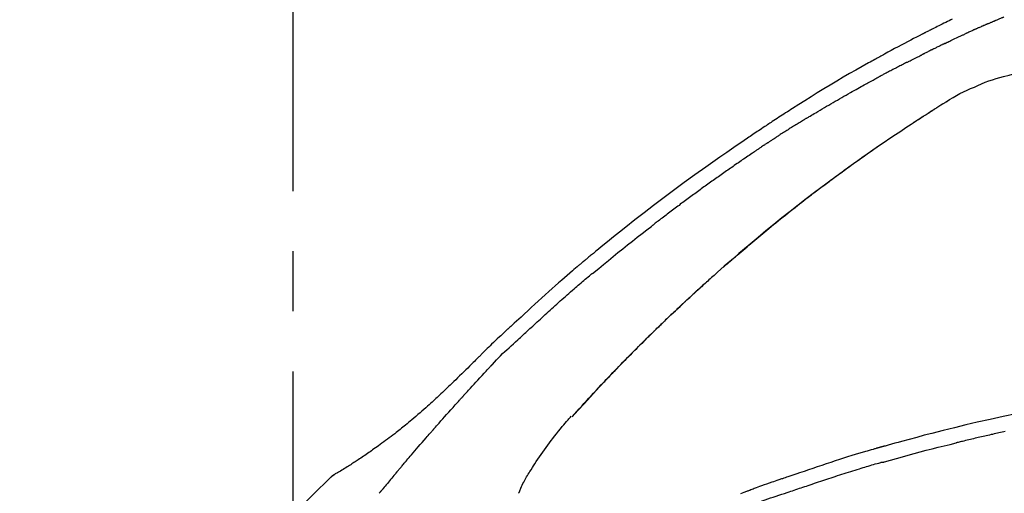
# Model space of a CAD drawing. Extents: x 0 to 26473, y -11045 to -2175.
# Drawn here: x 20929 to 21031, y -7894 to -7844 of the extents above; entities that cross this region are included whole.
import ezdxf

# ---------------------------------------------------------------- set-up
doc = ezdxf.new("R2010")
doc.units = 0
doc.header["$LTSCALE"] = 50
doc.header["$MEASUREMENT"] = 0
doc.linetypes.add('CENTER2', pattern=[1.125, 0.75, -0.125, 0.125, -0.125])
doc.layers.get('0').update_dxf_attribs({"linetype": 'CONTINUOUS'})
doc.layers.get('DEFPOINTS').update_dxf_attribs({"color": 146, "linetype": 'CONTINUOUS'})
doc.layers.add('150-機器', color=8, linetype='CONTINUOUS')
doc.layers.add('166-寸法B', color=11, linetype='CONTINUOUS')
doc.styles.add('KH001', font='txt')
doc.dimstyles.new('KH1xx030', dxfattribs={"dimscale": 30, "dimtxt": 2, "dimasz": 0.6, "dimexe": 0.3, "dimexo": 1.2, "dimgap": 0.5, "dimtad": 3, "dimdec": 1, "dimdsep": 46, "dimlunit": 6, "dimtxsty": 'KH001', "dimblk": 'DOT', "dimcen": 1, "dimdle": 1, "dimclrd": 256, "dimclre": 256, "dimclrt": 256, "dimadec": 0, "dimazin": 0, "dimtfac": 1, "dimtdec": 1, "dimtix": 1, "dimtmove": 2, "dimatfit": 3, "dimldrblk": 'CLOSEDBLANK', "dimfxl": 1, "dimtolj": 1, "dimtzin": 0, "dimlwd": -1, "dimlwe": -1, "dimarcsym": 0})

# ---------------------------------------------------------------- blocks, each defined once
blk = doc.blocks.new('F402_D')
at = {"layer": '150-機器', "color": 161, "linetype": 'CENTER2'}
blk.add_line((0, -53.67), (0, 250.27), dxfattribs=at)
at = {"layer": '150-機器', "color": 13, "linetype": 'Continuous'}
for p, q in [((-28.98, 204.1), (-28.98, 204.1)), ((-4.63, 198.27), (-4.63, 198.27))]:
    blk.add_line(p, q, dxfattribs=at)
for points in [[(-68.44, 245.44), (-68.28, 245.36), (-68.12, 245.28), (-67.95, 245.2), (-67.77, 245.11), (-67.58, 245.02), (-67.39, 244.93), (-67.2, 244.83), (-67.04, 244.75), (-66.88, 244.67), (-66.72, 244.59), (-66.56, 244.51), (-66.43, 244.44), (-66.3, 244.38), (-66.17, 244.31), (-66.04, 244.25), (-65.96, 244.21), (-65.87, 244.16), (-65.79, 244.12), (-65.71, 244.08), (-65.67, 244.06), (-65.62, 244.03), (-65.57, 244.01), (-65.52, 243.98), (-65.5, 243.97), (-65.48, 243.96), (-65.46, 243.95), (-65.44, 243.94), (-65.41, 243.92), (-65.37, 243.91), (-65.34, 243.89), (-65.31, 243.87), (-65.01, 243.72), (-64.72, 243.57), (-64.42, 243.42), (-64.13, 243.27), (-63.8, 243.1), (-63.47, 242.92), (-63.14, 242.75), (-62.81, 242.57), (-62.46, 242.39), (-62.11, 242.19), (-61.76, 242), (-61.42, 241.81), (-61.29, 241.74), (-61.16, 241.67), (-61.04, 241.6), (-60.91, 241.53), (-60.78, 241.47), (-60.66, 241.4), (-60.53, 241.33), (-60.41, 241.26), (-60.24, 241.16), (-60.08, 241.07), (-59.92, 240.98), (-59.76, 240.89), (-59.1, 240.52), (-58.43, 240.15), (-57.77, 239.78), (-57.12, 239.4), (-56.44, 239), (-55.77, 238.6), (-55.1, 238.2), (-54.43, 237.79), (-53.78, 237.38), (-53.14, 236.97), (-52.5, 236.56), (-51.85, 236.15), (-51.67, 236.04), (-51.5, 235.92), (-51.32, 235.81), (-51.14, 235.7), (-50.96, 235.58), (-50.78, 235.47), (-50.61, 235.35), (-50.43, 235.24), (-50.26, 235.13), (-50.09, 235.01), (-49.92, 234.9), (-49.75, 234.79), (-49.63, 234.71), (-49.51, 234.63), (-49.39, 234.55), (-49.26, 234.47), (-49.19, 234.42), (-49.12, 234.37), (-49.04, 234.32), (-48.97, 234.28), (-48.81, 234.17), (-48.65, 234.06), (-48.49, 233.95), (-48.33, 233.85), (-48.18, 233.75), (-48.03, 233.65), (-47.88, 233.55), (-47.73, 233.44), (-47.59, 233.35), (-47.45, 233.26), (-47.32, 233.16), (-47.18, 233.07)], [(-72.85, 245.27), (-72.89, 245.29), (-72.93, 245.31), (-72.97, 245.33), (-73.01, 245.34), (-73.09, 245.38), (-73.17, 245.41), (-73.24, 245.44), (-73.32, 245.48), (-73.4, 245.51), (-73.48, 245.55), (-73.56, 245.58), (-73.64, 245.61), (-73.68, 245.63), (-73.72, 245.65), (-73.75, 245.66), (-73.79, 245.68)], [(-72.13, 244.96), (-72.18, 244.98), (-72.22, 245), (-72.26, 245.02), (-72.31, 245.04), (-72.37, 245.06), (-72.43, 245.09), (-72.49, 245.12), (-72.55, 245.14), (-72.61, 245.17), (-72.67, 245.19), (-72.73, 245.22), (-72.79, 245.25), (-72.8, 245.25), (-72.82, 245.26), (-72.84, 245.27), (-72.85, 245.27)], [(-72.13, 244.96), (-72.11, 244.95), (-72.09, 244.94), (-72.06, 244.93), (-72.04, 244.92), (-71.99, 244.9), (-71.94, 244.88), (-71.89, 244.86), (-71.84, 244.83), (-71.77, 244.8), (-71.69, 244.77), (-71.61, 244.73), (-71.53, 244.7), (-71.45, 244.66), (-71.37, 244.63), (-71.28, 244.59), (-71.2, 244.55), (-71.14, 244.53), (-71.08, 244.5), (-71.02, 244.47), (-70.96, 244.45), (-70.93, 244.43), (-70.9, 244.42), (-70.87, 244.41), (-70.84, 244.39)], [(-70.84, 244.39), (-70.8, 244.38), (-70.76, 244.36), (-70.72, 244.34), (-70.68, 244.32), (-70.59, 244.28), (-70.5, 244.24), (-70.41, 244.2), (-70.32, 244.16), (-70.24, 244.12), (-70.15, 244.08), (-70.06, 244.04), (-69.97, 244), (-69.93, 243.98), (-69.88, 243.96), (-69.84, 243.94), (-69.79, 243.92)], [(-67.68, 242.92), (-67.71, 242.93), (-67.73, 242.95), (-67.76, 242.96), (-67.78, 242.97), (-67.83, 242.99), (-67.87, 243.02), (-67.92, 243.04), (-67.97, 243.06), (-68.08, 243.11), (-68.19, 243.17), (-68.31, 243.22), (-68.42, 243.28), (-68.57, 243.35), (-68.72, 243.42), (-68.87, 243.5), (-69.02, 243.57), (-69.15, 243.63), (-69.28, 243.69), (-69.41, 243.74), (-69.54, 243.8), (-69.6, 243.83), (-69.67, 243.86), (-69.73, 243.89), (-69.79, 243.92)], [(-67.68, 242.92), (-67.65, 242.91), (-67.62, 242.89), (-67.59, 242.88), (-67.55, 242.86), (-67.48, 242.83), (-67.42, 242.79), (-67.35, 242.76), (-67.28, 242.73), (-67.17, 242.68), (-67.06, 242.62), (-66.95, 242.57), (-66.85, 242.52), (-66.77, 242.48), (-66.69, 242.44), (-66.62, 242.41), (-66.54, 242.37), (-66.5, 242.35), (-66.46, 242.33), (-66.42, 242.31), (-66.38, 242.29)], [(-66.38, 242.29), (-66.34, 242.27), (-66.3, 242.25), (-66.26, 242.23), (-66.22, 242.21), (-66.13, 242.16), (-66.04, 242.12), (-65.95, 242.08), (-65.86, 242.03), (-65.78, 241.99), (-65.69, 241.94), (-65.6, 241.9), (-65.51, 241.85), (-65.47, 241.83), (-65.42, 241.81), (-65.38, 241.78), (-65.33, 241.76)], [(-63.71, 240.95), (-63.76, 240.97), (-63.8, 240.99), (-63.85, 241.02), (-63.89, 241.04), (-63.98, 241.08), (-64.07, 241.13), (-64.16, 241.17), (-64.25, 241.22), (-64.38, 241.29), (-64.52, 241.36), (-64.65, 241.42), (-64.79, 241.49), (-64.88, 241.54), (-64.97, 241.58), (-65.06, 241.62), (-65.15, 241.67), (-65.19, 241.69), (-65.24, 241.71), (-65.28, 241.74), (-65.33, 241.76)], [(-63.71, 240.95), (-63.67, 240.93), (-63.63, 240.91), (-63.59, 240.89), (-63.55, 240.87), (-63.47, 240.83), (-63.39, 240.78), (-63.31, 240.74), (-63.24, 240.7), (-63.12, 240.64), (-63, 240.58), (-62.88, 240.52), (-62.76, 240.46), (-62.64, 240.4), (-62.52, 240.33), (-62.4, 240.27), (-62.28, 240.21), (-62.17, 240.15), (-62.05, 240.09), (-61.93, 240.03), (-61.81, 239.96), (-61.7, 239.9), (-61.58, 239.84), (-61.46, 239.78), (-61.34, 239.72), (-61.27, 239.68), (-61.19, 239.63), (-61.11, 239.59), (-61.03, 239.55), (-60.99, 239.53), (-60.95, 239.51), (-60.92, 239.49), (-60.88, 239.47)], [(-73.75, 239.48), (-74.35, 239.63), (-74.94, 239.79), (-75.53, 239.94), (-76.12, 240.1)], [(-70.74, 238.38), (-71.11, 238.55), (-71.48, 238.72), (-71.86, 238.88), (-72.24, 239.03), (-72.61, 239.15), (-72.99, 239.27), (-73.37, 239.38), (-73.75, 239.48)], [(-53.37, 235.18), (-53.44, 235.23), (-53.52, 235.27), (-53.59, 235.32), (-53.67, 235.36), (-53.81, 235.45), (-53.96, 235.54), (-54.11, 235.63), (-54.26, 235.72), (-54.48, 235.85), (-54.71, 235.99), (-54.93, 236.12), (-55.16, 236.25), (-55.38, 236.39), (-55.61, 236.52), (-55.83, 236.65), (-56.06, 236.78), (-56.28, 236.91), (-56.51, 237.04), (-56.73, 237.17), (-56.96, 237.3), (-57.19, 237.43), (-57.41, 237.56), (-57.64, 237.69), (-57.86, 237.81), (-58.06, 237.92), (-58.25, 238.03), (-58.45, 238.14), (-58.64, 238.25), (-58.81, 238.34), (-58.97, 238.43), (-59.13, 238.52), (-59.3, 238.61), (-59.43, 238.68), (-59.56, 238.75), (-59.69, 238.83), (-59.82, 238.9), (-59.95, 238.97), (-60.08, 239.04), (-60.22, 239.11), (-60.35, 239.18), (-60.44, 239.23), (-60.52, 239.28), (-60.61, 239.33), (-60.7, 239.37), (-60.74, 239.4), (-60.79, 239.42), (-60.83, 239.44), (-60.88, 239.47)], [(-67.82, 236.86), (-68.17, 237.08), (-68.52, 237.3), (-68.87, 237.5), (-69.23, 237.7), (-69.6, 237.89), (-69.98, 238.06), (-70.35, 238.22), (-70.74, 238.38)], [(-67.45, 236.63), (-67.5, 236.66), (-67.55, 236.69), (-67.6, 236.72), (-67.65, 236.75), (-67.7, 236.78), (-67.75, 236.81), (-67.8, 236.84), (-67.85, 236.87), (-67.9, 236.9), (-67.95, 236.93), (-68, 236.96), (-68.05, 236.99)], [(-67.45, 236.63), (-67.44, 236.62), (-67.44, 236.62), (-67.43, 236.61), (-67.42, 236.61), (-67.41, 236.6), (-67.4, 236.6), (-67.39, 236.59), (-67.38, 236.59), (-67.37, 236.58), (-67.35, 236.57), (-67.34, 236.56), (-67.33, 236.55), (-67.32, 236.54), (-67.3, 236.54), (-67.29, 236.53), (-67.28, 236.52), (-67.26, 236.51), (-67.24, 236.5), (-67.23, 236.49), (-67.21, 236.47), (-67.18, 236.46), (-67.15, 236.44), (-67.12, 236.42), (-67.09, 236.4), (-67.06, 236.38), (-67.02, 236.35), (-66.98, 236.33), (-66.94, 236.31), (-66.91, 236.28), (-66.87, 236.26), (-66.83, 236.24), (-66.79, 236.21), (-66.76, 236.19), (-66.72, 236.16), (-66.68, 236.14), (-66.64, 236.12), (-66.61, 236.09), (-66.57, 236.07), (-66.53, 236.05), (-66.5, 236.02), (-66.46, 236), (-66.42, 235.97), (-66.38, 235.95), (-66.34, 235.93), (-66.32, 235.91), (-66.29, 235.89), (-66.26, 235.87), (-66.24, 235.86), (-66.22, 235.85), (-66.21, 235.84), (-66.2, 235.83), (-66.18, 235.82)], [(-65.47, 235.36), (-65.48, 235.37), (-65.48, 235.37), (-65.49, 235.38), (-65.5, 235.38), (-65.56, 235.42), (-65.62, 235.46), (-65.69, 235.5), (-65.75, 235.55), (-65.84, 235.6), (-65.93, 235.66), (-66.02, 235.72), (-66.11, 235.78), (-66.19, 235.83), (-66.28, 235.88), (-66.36, 235.94), (-66.44, 235.99), (-66.47, 236.01), (-66.5, 236.02), (-66.52, 236.04), (-66.55, 236.06)], [(-66.23, 235.86), (-66.26, 235.87), (-66.29, 235.89), (-66.31, 235.91), (-66.34, 235.92), (-66.37, 235.94), (-66.39, 235.96), (-66.42, 235.97), (-66.44, 235.99), (-66.47, 236.01), (-66.5, 236.02), (-66.52, 236.04), (-66.55, 236.06)], [(-44.68, 219.67), (-44.74, 219.72), (-44.79, 219.76), (-44.84, 219.81), (-44.9, 219.86), (-45.01, 219.96), (-45.13, 220.06), (-45.25, 220.17), (-45.37, 220.27), (-45.56, 220.43), (-45.74, 220.59), (-45.93, 220.75), (-46.12, 220.92), (-46.32, 221.09), (-46.52, 221.26), (-46.72, 221.44), (-46.92, 221.61), (-47.13, 221.78), (-47.33, 221.96), (-47.54, 222.13), (-47.74, 222.3), (-47.95, 222.48), (-48.15, 222.65), (-48.36, 222.82), (-48.57, 223), (-48.78, 223.17), (-48.99, 223.35), (-49.2, 223.52), (-49.41, 223.69), (-49.65, 223.89), (-49.89, 224.09), (-50.13, 224.28), (-50.37, 224.48), (-50.62, 224.68), (-50.87, 224.88), (-51.12, 225.08), (-51.37, 225.28), (-51.62, 225.48), (-51.87, 225.68), (-52.12, 225.87), (-52.36, 226.07), (-52.59, 226.24), (-52.81, 226.42), (-53.03, 226.59), (-53.25, 226.76), (-53.44, 226.9), (-53.62, 227.05), (-53.81, 227.19), (-54, 227.34), (-54.17, 227.46), (-54.33, 227.59), (-54.5, 227.71), (-54.66, 227.84), (-54.8, 227.95), (-54.95, 228.05), (-55.09, 228.16), (-55.23, 228.27), (-55.37, 228.37), (-55.52, 228.48), (-55.66, 228.58), (-55.8, 228.69), (-55.96, 228.81), (-56.12, 228.92), (-56.28, 229.04), (-56.43, 229.15), (-56.63, 229.3), (-56.83, 229.45), (-57.03, 229.59), (-57.23, 229.74), (-57.47, 229.91), (-57.72, 230.08), (-57.96, 230.26), (-58.2, 230.43), (-58.7, 230.79), (-59.2, 231.15), (-59.71, 231.51), (-60.21, 231.86), (-60.8, 232.26), (-61.38, 232.66), (-61.96, 233.06), (-62.55, 233.46), (-63.09, 233.81), (-63.62, 234.17), (-64.16, 234.52), (-64.7, 234.87), (-64.93, 235.02), (-65.17, 235.17), (-65.4, 235.32), (-65.63, 235.47), (-65.7, 235.51), (-65.76, 235.55), (-65.83, 235.6), (-65.89, 235.64), (-65.92, 235.65), (-65.94, 235.67), (-65.97, 235.69), (-65.99, 235.7), (-65.99, 235.7), (-66, 235.7), (-66, 235.71), (-66, 235.71), (-66, 235.71), (-66, 235.71), (-66, 235.71), (-66, 235.71), (-66.01, 235.71), (-66.01, 235.71), (-66.01, 235.71), (-66.01, 235.71), (-66.01, 235.71), (-66.01, 235.71), (-66.01, 235.72), (-66.02, 235.72), (-66.03, 235.73), (-66.05, 235.74), (-66.06, 235.75), (-66.08, 235.76), (-66.09, 235.76), (-66.11, 235.77), (-66.12, 235.78), (-66.14, 235.79), (-66.15, 235.8), (-66.16, 235.81), (-66.17, 235.82), (-66.19, 235.83)], [(-65.47, 235.36), (-65.47, 235.36), (-65.46, 235.36), (-65.46, 235.36), (-65.46, 235.36), (-65.42, 235.33), (-65.38, 235.31), (-65.34, 235.28), (-65.3, 235.26), (-65.23, 235.21), (-65.15, 235.16), (-65.08, 235.11), (-65, 235.06), (-64.92, 235), (-64.83, 234.95), (-64.74, 234.89), (-64.65, 234.83), (-64.6, 234.8), (-64.55, 234.76), (-64.5, 234.73), (-64.45, 234.7), (-64.43, 234.69), (-64.42, 234.68), (-64.4, 234.67), (-64.38, 234.66)], [(-65.47, 235.36), (-65.47, 235.36), (-65.47, 235.36), (-65.47, 235.36), (-65.47, 235.36), (-65.47, 235.36), (-65.47, 235.36), (-65.47, 235.36), (-65.47, 235.36)], [(-53.37, 235.18), (-53.33, 235.16), (-53.29, 235.13), (-53.25, 235.11), (-53.21, 235.08), (-53.13, 235.04), (-53.06, 234.99), (-52.98, 234.94), (-52.9, 234.89), (-52.78, 234.82), (-52.67, 234.75), (-52.55, 234.68), (-52.43, 234.61), (-52.32, 234.53), (-52.2, 234.46), (-52.09, 234.39), (-51.97, 234.32), (-51.85, 234.25), (-51.74, 234.17), (-51.62, 234.1), (-51.5, 234.03), (-51.39, 233.95), (-51.27, 233.88), (-51.16, 233.81), (-51.04, 233.73), (-50.93, 233.66), (-50.81, 233.59), (-50.69, 233.51), (-50.58, 233.44), (-50.5, 233.39), (-50.42, 233.34), (-50.35, 233.29), (-50.27, 233.24), (-50.23, 233.22), (-50.19, 233.19), (-50.16, 233.17), (-50.12, 233.14)], [(-49.29, 232.6), (-49.31, 232.61), (-49.33, 232.63), (-49.36, 232.64), (-49.38, 232.66), (-49.43, 232.69), (-49.47, 232.72), (-49.52, 232.75), (-49.56, 232.78), (-49.63, 232.83), (-49.7, 232.87), (-49.77, 232.92), (-49.84, 232.96), (-49.89, 232.99), (-49.93, 233.02), (-49.98, 233.05), (-50.02, 233.08), (-50.05, 233.1), (-50.07, 233.11), (-50.09, 233.13), (-50.12, 233.14)], [(-60.9, 232.31), (-60.9, 232.3), (-60.89, 232.3), (-60.89, 232.3), (-60.89, 232.3), (-60.79, 232.23), (-60.69, 232.16), (-60.6, 232.1), (-60.5, 232.03), (-60.31, 231.9), (-60.12, 231.77), (-59.93, 231.63), (-59.74, 231.5), (-59.47, 231.31), (-59.19, 231.11), (-58.92, 230.92), (-58.64, 230.72), (-58.17, 230.39), (-57.7, 230.05), (-57.24, 229.71), (-56.77, 229.37), (-56.11, 228.89), (-55.45, 228.4), (-54.79, 227.91), (-54.13, 227.41), (-53.28, 226.76), (-52.44, 226.11), (-51.6, 225.44), (-50.76, 224.78), (-49.93, 224.11), (-49.1, 223.44), (-48.28, 222.76), (-47.46, 222.07), (-46.87, 221.58), (-46.29, 221.08), (-45.71, 220.57), (-45.13, 220.07), (-44.77, 219.75), (-44.42, 219.44), (-44.07, 219.13), (-43.71, 218.81), (-43.58, 218.7), (-43.45, 218.58), (-43.31, 218.46), (-43.18, 218.34), (-43.05, 218.22), (-42.92, 218.1), (-42.78, 217.98), (-42.65, 217.87), (-42.52, 217.75), (-42.39, 217.63), (-42.25, 217.51), (-42.12, 217.39), (-41.99, 217.27), (-41.86, 217.14), (-41.73, 217.02), (-41.59, 216.9), (-41.49, 216.81), (-41.39, 216.71), (-41.28, 216.62), (-41.18, 216.52), (-41.1, 216.45), (-41.02, 216.38), (-40.94, 216.3), (-40.87, 216.23), (-40.81, 216.18), (-40.75, 216.13), (-40.7, 216.07), (-40.64, 216.02), (-40.57, 215.96), (-40.51, 215.9), (-40.44, 215.84), (-40.37, 215.77), (-40.3, 215.7), (-40.22, 215.63), (-40.14, 215.56), (-40.07, 215.49), (-39.98, 215.41), (-39.89, 215.32), (-39.81, 215.24), (-39.72, 215.16), (-39.62, 215.07), (-39.53, 214.98), (-39.43, 214.89), (-39.34, 214.8), (-39.23, 214.7), (-39.12, 214.6), (-39.02, 214.49), (-38.91, 214.39), (-38.79, 214.28), (-38.68, 214.17), (-38.56, 214.06), (-38.45, 213.95), (-38.32, 213.82), (-38.18, 213.69), (-38.05, 213.57), (-37.92, 213.44), (-37.77, 213.29), (-37.61, 213.14), (-37.46, 212.99), (-37.31, 212.85), (-37.13, 212.67), (-36.95, 212.49), (-36.77, 212.32), (-36.6, 212.14), (-36.39, 211.94), (-36.19, 211.74), (-35.99, 211.54), (-35.79, 211.34), (-35.59, 211.14), (-35.39, 210.94), (-35.19, 210.74), (-34.99, 210.53), (-34.81, 210.35), (-34.62, 210.16), (-34.44, 209.97), (-34.26, 209.78), (-34.1, 209.63), (-33.95, 209.47), (-33.8, 209.31), (-33.64, 209.15), (-33.51, 209.01), (-33.38, 208.88), (-33.24, 208.74), (-33.11, 208.6), (-33, 208.48), (-32.88, 208.36), (-32.77, 208.24), (-32.66, 208.12), (-32.56, 208.02), (-32.47, 207.92), (-32.38, 207.82), (-32.28, 207.72), (-32.23, 207.67), (-32.17, 207.61), (-32.11, 207.55), (-32.06, 207.49), (-32.03, 207.46), (-32.01, 207.43), (-31.98, 207.41), (-31.96, 207.38)], [(-49.29, 232.6), (-49.26, 232.58), (-49.23, 232.56), (-49.2, 232.54), (-49.17, 232.52), (-49.11, 232.48), (-49.05, 232.44), (-48.99, 232.4), (-48.93, 232.36), (-48.83, 232.3), (-48.74, 232.23), (-48.65, 232.17), (-48.56, 232.11), (-48.49, 232.06), (-48.43, 232.02), (-48.36, 231.98), (-48.3, 231.93), (-48.27, 231.91), (-48.24, 231.89), (-48.2, 231.87), (-48.17, 231.85)], [(-47.18, 233.07), (-46.83, 232.83), (-46.47, 232.59), (-46.12, 232.35), (-45.76, 232.1), (-45.03, 231.6), (-44.3, 231.09), (-43.57, 230.58), (-42.84, 230.07), (-41.72, 229.26), (-40.6, 228.45), (-39.48, 227.62), (-38.38, 226.79), (-37.41, 226.06), (-36.45, 225.32), (-35.49, 224.58), (-34.54, 223.82), (-33.9, 223.31), (-33.26, 222.8), (-32.63, 222.29), (-32, 221.77), (-31.72, 221.55), (-31.44, 221.32), (-31.17, 221.09), (-30.89, 220.87), (-30.8, 220.79), (-30.71, 220.72), (-30.63, 220.65), (-30.54, 220.57), (-30.49, 220.53), (-30.45, 220.5), (-30.4, 220.46), (-30.36, 220.42), (-30.34, 220.41), (-30.32, 220.39), (-30.3, 220.37), (-30.28, 220.35), (-30.27, 220.35), (-30.26, 220.34), (-30.25, 220.33), (-30.24, 220.33), (-30.24, 220.32), (-30.23, 220.32), (-30.23, 220.32), (-30.23, 220.32), (-30.23, 220.32), (-30.23, 220.31), (-30.22, 220.31), (-30.22, 220.31), (-30.22, 220.31), (-30.22, 220.31), (-30.21, 220.3), (-30.21, 220.3), (-30.19, 220.29), (-30.17, 220.27), (-30.15, 220.25), (-30.13, 220.24), (-30.11, 220.22), (-30.08, 220.2), (-30.06, 220.18), (-30.04, 220.16), (-30.01, 220.14), (-29.99, 220.12), (-29.96, 220.1), (-29.94, 220.07), (-29.93, 220.07), (-29.92, 220.06), (-29.91, 220.06), (-29.91, 220.05), (-29.91, 220.05), (-29.91, 220.05), (-29.9, 220.05), (-29.9, 220.05), (-29.9, 220.05), (-29.9, 220.05), (-29.9, 220.05), (-29.9, 220.04), (-29.9, 220.04), (-29.9, 220.04), (-29.9, 220.04), (-29.9, 220.04), (-29.9, 220.04), (-29.89, 220.04), (-29.89, 220.04), (-29.89, 220.04), (-29.89, 220.04), (-29.89, 220.04), (-29.89, 220.04), (-29.89, 220.04), (-29.89, 220.03), (-29.89, 220.03), (-29.89, 220.03), (-29.89, 220.03), (-29.82, 219.98), (-29.76, 219.93), (-29.7, 219.88), (-29.63, 219.82), (-29.48, 219.69), (-29.32, 219.56), (-29.16, 219.42), (-29, 219.29), (-28.72, 219.05), (-28.44, 218.81), (-28.16, 218.57), (-27.89, 218.32), (-27.55, 218.03), (-27.21, 217.73), (-26.88, 217.43), (-26.54, 217.13), (-26.18, 216.79), (-25.81, 216.46), (-25.45, 216.13), (-25.09, 215.8), (-24.73, 215.47), (-24.38, 215.14), (-24.02, 214.81), (-23.66, 214.48), (-23.43, 214.27), (-23.19, 214.05), (-22.96, 213.83), (-22.73, 213.62), (-22.61, 213.51), (-22.5, 213.41), (-22.39, 213.31), (-22.28, 213.2)], [(-48.17, 231.85), (-48.13, 231.81), (-48.08, 231.78), (-48.03, 231.75), (-47.99, 231.72), (-47.89, 231.66), (-47.8, 231.6), (-47.71, 231.53), (-47.62, 231.47), (-47.48, 231.38), (-47.34, 231.28), (-47.2, 231.19), (-47.06, 231.09), (-46.92, 231), (-46.78, 230.9), (-46.64, 230.81), (-46.51, 230.71), (-46.37, 230.62), (-46.23, 230.52), (-46.09, 230.43), (-45.95, 230.33), (-45.81, 230.23), (-45.68, 230.14), (-45.54, 230.04), (-45.4, 229.95), (-45.26, 229.85), (-45.12, 229.75), (-44.99, 229.66), (-44.85, 229.56), (-44.71, 229.46), (-44.57, 229.37), (-44.44, 229.27), (-44.3, 229.17), (-44.16, 229.07), (-44.02, 228.98), (-43.89, 228.88), (-43.75, 228.78), (-43.61, 228.68), (-43.48, 228.59), (-43.34, 228.49), (-43.2, 228.39), (-43.07, 228.29), (-42.93, 228.19), (-42.79, 228.09), (-42.65, 228), (-42.52, 227.9), (-42.38, 227.8), (-42.25, 227.7), (-42.11, 227.6), (-41.97, 227.5), (-41.84, 227.4), (-41.7, 227.3), (-41.56, 227.2), (-41.43, 227.1), (-41.29, 227), (-41.16, 226.9), (-41.02, 226.8), (-40.88, 226.7), (-40.75, 226.6), (-40.61, 226.5), (-40.48, 226.4), (-40.34, 226.3), (-40.2, 226.2), (-40.07, 226.09), (-39.93, 225.99), (-39.8, 225.89), (-39.66, 225.79), (-39.53, 225.69), (-39.39, 225.59), (-39.26, 225.49), (-39.12, 225.38), (-38.99, 225.28), (-38.85, 225.18), (-38.72, 225.08), (-38.58, 224.97), (-38.45, 224.87), (-38.31, 224.77), (-38.18, 224.67), (-38.04, 224.56), (-37.91, 224.46), (-37.78, 224.36), (-37.69, 224.29), (-37.6, 224.22), (-37.51, 224.15), (-37.42, 224.08), (-37.37, 224.04), (-37.33, 224.01), (-37.28, 223.98), (-37.24, 223.94)], [(-31.23, 219.1), (-31.23, 219.11), (-31.24, 219.11), (-31.24, 219.11), (-31.24, 219.11), (-31.24, 219.11), (-31.25, 219.12), (-31.25, 219.12), (-31.25, 219.12), (-31.25, 219.12), (-31.26, 219.12), (-31.26, 219.13), (-31.26, 219.13), (-31.75, 219.54), (-32.24, 219.95), (-32.73, 220.36), (-33.23, 220.77), (-33.72, 221.18), (-34.22, 221.58), (-34.72, 221.98), (-35.22, 222.37), (-35.72, 222.77), (-36.23, 223.16), (-36.73, 223.55), (-37.24, 223.94)], [(-45.12, 220.05), (-45.14, 220.07), (-45.16, 220.09), (-45.18, 220.11), (-45.21, 220.13), (-45.23, 220.15), (-45.25, 220.17), (-45.28, 220.19), (-45.3, 220.21), (-45.32, 220.23), (-45.35, 220.25), (-45.37, 220.27), (-45.39, 220.29)], [(-44.95, 219.91), (-44.97, 219.92), (-44.98, 219.93), (-45, 219.94), (-45.01, 219.96), (-45.03, 219.97), (-45.04, 219.98), (-45.06, 220), (-45.07, 220.01), (-45.09, 220.02), (-45.1, 220.04), (-45.12, 220.05), (-45.13, 220.06)], [(-23.32, 212.1), (-23.46, 212.23), (-23.6, 212.36), (-23.74, 212.49), (-23.88, 212.62), (-24.02, 212.75), (-24.16, 212.88), (-24.3, 213.01), (-24.44, 213.14), (-24.58, 213.27), (-24.72, 213.4), (-24.87, 213.53), (-25.01, 213.66), (-25.17, 213.81), (-25.34, 213.97), (-25.51, 214.12), (-25.68, 214.27), (-25.85, 214.43), (-26.01, 214.58), (-26.18, 214.74), (-26.35, 214.89), (-26.52, 215.04), (-26.69, 215.2), (-26.85, 215.35), (-27.02, 215.5), (-27.2, 215.66), (-27.38, 215.82), (-27.56, 215.98), (-27.73, 216.15), (-27.91, 216.31), (-28.09, 216.47), (-28.27, 216.63), (-28.45, 216.78), (-28.63, 216.94), (-28.81, 217.1), (-28.99, 217.26), (-29.17, 217.41), (-29.31, 217.54), (-29.46, 217.66), (-29.6, 217.79), (-29.74, 217.91), (-29.89, 218.04), (-30.03, 218.16), (-30.18, 218.29), (-30.32, 218.41), (-30.47, 218.53), (-30.62, 218.65), (-30.77, 218.77), (-30.91, 218.9), (-30.93, 218.92), (-30.96, 218.94), (-30.98, 218.96), (-31.01, 218.98), (-31.04, 218.99), (-31.07, 219), (-31.1, 219.01), (-31.13, 219.03), (-31.16, 219.04), (-31.18, 219.06), (-31.21, 219.08), (-31.23, 219.1)], [(-37.45, 212.98), (-37.47, 213), (-37.48, 213.01), (-37.5, 213.03), (-37.51, 213.05), (-37.6, 213.13), (-37.69, 213.22), (-37.78, 213.31), (-37.87, 213.39), (-38.04, 213.55), (-38.2, 213.71), (-38.37, 213.87), (-38.53, 214.03), (-38.76, 214.25), (-38.99, 214.47), (-39.22, 214.69), (-39.45, 214.91), (-39.69, 215.14), (-39.94, 215.37), (-40.18, 215.59), (-40.42, 215.82), (-40.67, 216.06), (-40.93, 216.29), (-41.18, 216.52), (-41.43, 216.76), (-41.65, 216.95), (-41.86, 217.15), (-42.07, 217.34), (-42.28, 217.53), (-42.41, 217.65), (-42.54, 217.76), (-42.67, 217.88), (-42.79, 217.99), (-42.83, 218.03), (-42.87, 218.06), (-42.91, 218.1), (-42.95, 218.13)], [(-31.95, 207.37), (-32.02, 207.45), (-32.09, 207.52), (-32.16, 207.6), (-32.23, 207.67), (-32.37, 207.82), (-32.51, 207.97), (-32.65, 208.12), (-32.79, 208.26), (-33, 208.48), (-33.21, 208.7), (-33.42, 208.92), (-33.63, 209.14), (-33.83, 209.35), (-34.04, 209.56), (-34.25, 209.78), (-34.45, 209.99), (-34.66, 210.19), (-34.86, 210.4), (-35.06, 210.61), (-35.27, 210.82), (-35.47, 211.02), (-35.67, 211.22), (-35.87, 211.42), (-36.07, 211.62), (-36.23, 211.79), (-36.4, 211.95), (-36.57, 212.11), (-36.73, 212.28), (-36.83, 212.38), (-36.93, 212.47), (-37.03, 212.57), (-37.13, 212.67), (-37.16, 212.7), (-37.2, 212.73), (-37.23, 212.77), (-37.26, 212.8)], [(-22.28, 213.2), (-22.28, 213.2), (-22.27, 213.2), (-22.27, 213.2), (-22.27, 213.21)], [(-22.27, 213.2), (-22.2, 213.14), (-22.13, 213.07), (-22.05, 213), (-21.98, 212.94), (-21.84, 212.81), (-21.69, 212.67), (-21.55, 212.54), (-21.41, 212.41), (-21.2, 212.22), (-21, 212.03), (-20.8, 211.84), (-20.6, 211.64), (-20.45, 211.5), (-20.31, 211.36), (-20.16, 211.22), (-20.02, 211.08), (-19.93, 210.99), (-19.84, 210.9), (-19.75, 210.81), (-19.67, 210.72), (-19.62, 210.67), (-19.57, 210.62), (-19.52, 210.57), (-19.47, 210.52), (-19.41, 210.46), (-19.34, 210.39), (-19.28, 210.33), (-19.21, 210.26), (-19.08, 210.13), (-18.95, 210), (-18.82, 209.87), (-18.69, 209.74), (-18.5, 209.55), (-18.31, 209.36), (-18.12, 209.17), (-17.94, 208.99), (-17.72, 208.77), (-17.5, 208.56), (-17.28, 208.35), (-17.07, 208.14), (-16.88, 207.95), (-16.69, 207.77), (-16.49, 207.58), (-16.3, 207.4), (-16.14, 207.24), (-15.97, 207.08), (-15.8, 206.92), (-15.63, 206.76), (-15.49, 206.62), (-15.34, 206.49), (-15.2, 206.35), (-15.06, 206.22), (-14.94, 206.11), (-14.82, 206), (-14.7, 205.89), (-14.58, 205.78), (-14.42, 205.64), (-14.27, 205.49), (-14.11, 205.35), (-13.95, 205.21), (-13.76, 205.04), (-13.57, 204.87), (-13.37, 204.69), (-13.18, 204.52), (-12.96, 204.34), (-12.75, 204.15), (-12.53, 203.97), (-12.31, 203.78), (-12.15, 203.65), (-11.99, 203.51), (-11.82, 203.38), (-11.66, 203.24), (-11.53, 203.13), (-11.39, 203.02), (-11.25, 202.91), (-11.12, 202.8), (-10.98, 202.69), (-10.83, 202.57), (-10.69, 202.46), (-10.54, 202.35), (-10.36, 202.2), (-10.17, 202.06), (-9.98, 201.92), (-9.8, 201.78), (-9.6, 201.63), (-9.41, 201.49), (-9.22, 201.35), (-9.02, 201.21), (-8.86, 201.09), (-8.71, 200.98), (-8.55, 200.87), (-8.39, 200.76), (-8.25, 200.66), (-8.12, 200.57), (-7.98, 200.47), (-7.84, 200.38), (-7.71, 200.28), (-7.57, 200.19), (-7.44, 200.1), (-7.3, 200), (-7.17, 199.91), (-7.03, 199.82), (-6.9, 199.73), (-6.76, 199.64), (-6.65, 199.57), (-6.54, 199.49), (-6.42, 199.42), (-6.31, 199.34), (-6.2, 199.27), (-6.09, 199.2), (-5.98, 199.13), (-5.86, 199.06), (-5.73, 198.97), (-5.6, 198.89), (-5.47, 198.81), (-5.33, 198.72), (-5.19, 198.64), (-5.05, 198.55), (-4.91, 198.47), (-4.77, 198.39), (-4.69, 198.34), (-4.61, 198.29), (-4.52, 198.25), (-4.44, 198.2), (-4.41, 198.18), (-4.37, 198.16), (-4.33, 198.14), (-4.3, 198.12)], [(-20.69, 209.56), (-20.89, 209.79), (-21.1, 210.02), (-21.31, 210.24), (-21.52, 210.46), (-21.74, 210.67), (-21.97, 210.88), (-22.19, 211.08), (-22.42, 211.28), (-22.65, 211.49), (-22.87, 211.69), (-23.09, 211.9), (-23.32, 212.1)], [(-17.73, 206.34), (-17.86, 206.48), (-17.98, 206.61), (-18.1, 206.75), (-18.22, 206.88), (-18.41, 207.08), (-18.59, 207.29), (-18.78, 207.49), (-18.96, 207.69), (-19.18, 207.93), (-19.39, 208.16), (-19.61, 208.39), (-19.82, 208.63), (-19.93, 208.75), (-20.04, 208.86), (-20.15, 208.98), (-20.26, 209.1), (-20.31, 209.15), (-20.36, 209.21), (-20.42, 209.27), (-20.47, 209.33), (-20.5, 209.36), (-20.53, 209.39), (-20.55, 209.42), (-20.58, 209.45), (-20.59, 209.46), (-20.61, 209.47), (-20.62, 209.49), (-20.63, 209.5), (-20.64, 209.51), (-20.65, 209.52), (-20.65, 209.53), (-20.66, 209.53), (-20.66, 209.54), (-20.67, 209.54), (-20.67, 209.54), (-20.67, 209.55), (-20.67, 209.55), (-20.68, 209.55), (-20.68, 209.55), (-20.68, 209.55), (-20.68, 209.55), (-20.68, 209.55), (-20.68, 209.55), (-20.68, 209.55), (-20.68, 209.56), (-20.68, 209.56), (-20.68, 209.56), (-20.68, 209.56), (-20.68, 209.56), (-20.68, 209.56), (-20.69, 209.56), (-20.69, 209.56)], [(-31.39, 206.77), (-31.44, 206.82), (-31.49, 206.88), (-31.53, 206.93), (-31.58, 206.98), (-31.63, 207.03), (-31.68, 207.08), (-31.72, 207.13), (-31.77, 207.18), (-31.82, 207.23), (-31.87, 207.28), (-31.92, 207.34), (-31.96, 207.39)], [(-28.98, 204.1), (-29.22, 204.38), (-29.47, 204.65), (-29.71, 204.93), (-29.96, 205.21), (-30.2, 205.48), (-30.45, 205.76), (-30.7, 206.03), (-30.95, 206.3), (-31.2, 206.57), (-31.45, 206.84), (-31.7, 207.11), (-31.96, 207.38)], [(-31.96, 207.38), (-31.96, 207.38), (-31.95, 207.38), (-31.95, 207.37), (-31.95, 207.37)], [(-28.98, 204.1), (-29.61, 204.8), (-30.24, 205.49), (-30.87, 206.19), (-31.5, 206.89)], [(-75.09, 204.43), (-73.74, 204.14), (-72.39, 203.84), (-71.04, 203.54), (-69.86, 203.26), (-68.68, 202.97), (-67.5, 202.68), (-66.33, 202.38), (-65.54, 202.18), (-64.75, 201.97), (-63.96, 201.76), (-63.17, 201.54), (-62.82, 201.45), (-62.48, 201.36), (-62.14, 201.26), (-61.79, 201.17), (-61.68, 201.13), (-61.57, 201.1), (-61.46, 201.07), (-61.35, 201.04), (-61.29, 201.03), (-61.23, 201.01), (-61.18, 200.99), (-61.12, 200.98), (-61.1, 200.97), (-61.07, 200.96), (-61.04, 200.96), (-61.02, 200.95), (-61.01, 200.95), (-61, 200.94), (-60.99, 200.94), (-60.98, 200.94), (-60.97, 200.94), (-60.97, 200.94), (-60.96, 200.93), (-60.96, 200.93), (-60.96, 200.93), (-60.96, 200.93), (-60.96, 200.93), (-60.95, 200.93), (-60.95, 200.93), (-60.95, 200.93), (-60.94, 200.93), (-60.94, 200.93), (-60.91, 200.92), (-60.89, 200.91), (-60.87, 200.91), (-60.84, 200.9), (-60.81, 200.89), (-60.78, 200.88), (-60.75, 200.87), (-60.72, 200.87), (-60.69, 200.86), (-60.66, 200.85), (-60.63, 200.84), (-60.6, 200.83), (-60.59, 200.83), (-60.58, 200.83), (-60.57, 200.82), (-60.56, 200.82), (-60.56, 200.82), (-60.56, 200.82), (-60.56, 200.82), (-60.55, 200.82), (-60.55, 200.82), (-60.55, 200.82), (-60.55, 200.82), (-60.55, 200.82), (-60.55, 200.82), (-60.55, 200.82), (-60.55, 200.82), (-60.55, 200.82), (-60.54, 200.82), (-60.54, 200.82), (-60.54, 200.82), (-60.54, 200.82), (-60.54, 200.82), (-60.54, 200.82), (-60.54, 200.82), (-60.54, 200.81), (-60.54, 200.81), (-60.53, 200.81), (-60.53, 200.81), (-60.53, 200.81), (-60.45, 200.79), (-60.37, 200.77), (-60.3, 200.75), (-60.22, 200.72), (-60.02, 200.67), (-59.82, 200.61), (-59.62, 200.55), (-59.42, 200.49), (-59.07, 200.39), (-58.72, 200.28), (-58.36, 200.17), (-58.01, 200.07), (-57.58, 199.93), (-57.15, 199.79), (-56.73, 199.66), (-56.3, 199.52), (-55.83, 199.36), (-55.36, 199.21), (-54.89, 199.05), (-54.43, 198.9), (-53.97, 198.74), (-53.51, 198.59), (-53.05, 198.43), (-52.59, 198.27), (-52.29, 198.17), (-51.99, 198.07), (-51.68, 197.97), (-51.38, 197.87), (-51.24, 197.82), (-51.09, 197.77), (-50.95, 197.72), (-50.8, 197.67)], [(-14.65, 202.88), (-14.78, 203.03), (-14.9, 203.17), (-15.03, 203.32), (-15.16, 203.46), (-15.35, 203.68), (-15.54, 203.9), (-15.73, 204.11), (-15.93, 204.33), (-16.15, 204.58), (-16.38, 204.83), (-16.6, 205.08), (-16.83, 205.34), (-16.94, 205.46), (-17.06, 205.59), (-17.17, 205.71), (-17.28, 205.84), (-17.34, 205.9), (-17.39, 205.96), (-17.45, 206.03), (-17.51, 206.09), (-17.54, 206.12), (-17.56, 206.15), (-17.59, 206.18), (-17.62, 206.21), (-17.64, 206.23), (-17.65, 206.25), (-17.66, 206.26), (-17.68, 206.28), (-17.68, 206.28), (-17.69, 206.29), (-17.7, 206.3), (-17.71, 206.31), (-17.71, 206.31), (-17.71, 206.32), (-17.72, 206.32), (-17.72, 206.32), (-17.72, 206.32), (-17.72, 206.33), (-17.72, 206.33), (-17.73, 206.33), (-17.73, 206.33), (-17.73, 206.33), (-17.73, 206.33), (-17.73, 206.34), (-17.73, 206.34), (-17.73, 206.34), (-17.73, 206.34), (-17.73, 206.34)], [(-73.95, 202.58), (-73.79, 202.54), (-73.62, 202.5), (-73.46, 202.47), (-73.29, 202.43), (-73.13, 202.4), (-72.96, 202.36), (-72.8, 202.32), (-72.63, 202.28), (-72.47, 202.25), (-72.3, 202.21), (-72.14, 202.17), (-71.97, 202.13), (-71.81, 202.1), (-71.64, 202.06), (-71.48, 202.02), (-71.31, 201.98), (-71.15, 201.94), (-70.98, 201.91), (-70.82, 201.87), (-70.65, 201.83), (-70.49, 201.79), (-70.32, 201.75), (-70.16, 201.71), (-69.99, 201.67), (-69.83, 201.63), (-69.66, 201.59), (-69.5, 201.55), (-69.39, 201.53), (-69.28, 201.5), (-69.17, 201.47), (-69.06, 201.45), (-69, 201.43), (-68.95, 201.42), (-68.89, 201.41), (-68.84, 201.39)], [(-23.43, 196.15), (-23.45, 196.19), (-23.46, 196.23), (-23.48, 196.27), (-23.49, 196.31), (-23.53, 196.41), (-23.57, 196.5), (-23.61, 196.6), (-23.65, 196.69), (-23.72, 196.85), (-23.79, 197.01), (-23.86, 197.16), (-23.94, 197.32), (-24.01, 197.45), (-24.09, 197.59), (-24.16, 197.72), (-24.24, 197.86), (-24.33, 198), (-24.41, 198.14), (-24.5, 198.28), (-24.58, 198.41), (-24.71, 198.61), (-24.84, 198.82), (-24.96, 199.02), (-25.09, 199.22), (-25.25, 199.46), (-25.42, 199.7), (-25.58, 199.94), (-25.75, 200.18), (-25.92, 200.43), (-26.09, 200.68), (-26.27, 200.92), (-26.45, 201.16), (-26.62, 201.4), (-26.79, 201.63), (-26.97, 201.86), (-27.15, 202.1), (-27.35, 202.35), (-27.55, 202.6), (-27.75, 202.85), (-27.95, 203.09), (-28.1, 203.27), (-28.24, 203.44), (-28.39, 203.62), (-28.55, 203.79), (-28.63, 203.88), (-28.71, 203.98), (-28.79, 204.07), (-28.87, 204.16)], [(-11.8, 199.59), (-11.92, 199.73), (-12.04, 199.87), (-12.16, 200), (-12.27, 200.14), (-12.45, 200.35), (-12.63, 200.56), (-12.8, 200.76), (-12.98, 200.97), (-13.19, 201.21), (-13.4, 201.45), (-13.61, 201.69), (-13.81, 201.93), (-13.92, 202.05), (-14.02, 202.17), (-14.13, 202.29), (-14.23, 202.4), (-14.28, 202.46), (-14.34, 202.52), (-14.39, 202.58), (-14.44, 202.64), (-14.47, 202.67), (-14.49, 202.7), (-14.52, 202.73), (-14.55, 202.76), (-14.56, 202.78), (-14.57, 202.79), (-14.58, 202.81), (-14.6, 202.82), (-14.6, 202.83), (-14.61, 202.84), (-14.62, 202.84), (-14.62, 202.85), (-14.63, 202.85), (-14.63, 202.86), (-14.63, 202.86), (-14.63, 202.86), (-14.64, 202.87), (-14.64, 202.87), (-14.64, 202.87), (-14.64, 202.87), (-14.64, 202.87), (-14.64, 202.87), (-14.64, 202.88), (-14.65, 202.88), (-14.65, 202.88), (-14.65, 202.88), (-14.65, 202.88), (-14.65, 202.88)], [(-61.38, 199.42), (-61.39, 199.42), (-61.39, 199.42), (-61.39, 199.42), (-61.4, 199.42), (-61.4, 199.42), (-61.4, 199.42), (-61.41, 199.42), (-61.41, 199.42), (-61.41, 199.43), (-61.42, 199.43), (-61.42, 199.43), (-61.42, 199.43), (-62.04, 199.61), (-62.65, 199.78), (-63.27, 199.96), (-63.88, 200.13), (-64.5, 200.3), (-65.12, 200.46), (-65.74, 200.63), (-66.36, 200.78), (-66.98, 200.94), (-67.6, 201.09), (-68.22, 201.24), (-68.84, 201.39)], [(-51.31, 196.24), (-51.49, 196.3), (-51.67, 196.36), (-51.85, 196.42), (-52.03, 196.49), (-52.21, 196.55), (-52.39, 196.61), (-52.58, 196.67), (-52.76, 196.73), (-52.94, 196.79), (-53.12, 196.85), (-53.3, 196.91), (-53.48, 196.97), (-53.7, 197.05), (-53.91, 197.12), (-54.13, 197.19), (-54.35, 197.27), (-54.56, 197.34), (-54.78, 197.41), (-54.99, 197.48), (-55.21, 197.55), (-55.43, 197.63), (-55.64, 197.7), (-55.86, 197.77), (-56.07, 197.84), (-56.3, 197.91), (-56.53, 197.99), (-56.76, 198.06), (-56.99, 198.14), (-57.21, 198.21), (-57.44, 198.29), (-57.67, 198.36), (-57.9, 198.43), (-58.13, 198.5), (-58.36, 198.57), (-58.58, 198.64), (-58.81, 198.71), (-59, 198.77), (-59.18, 198.82), (-59.36, 198.88), (-59.54, 198.94), (-59.72, 198.99), (-59.91, 199.05), (-60.09, 199.1), (-60.27, 199.15), (-60.45, 199.2), (-60.64, 199.25), (-60.82, 199.3), (-61.01, 199.36), (-61.04, 199.37), (-61.07, 199.38), (-61.1, 199.39), (-61.13, 199.39), (-61.16, 199.39), (-61.19, 199.39), (-61.23, 199.39), (-61.26, 199.39), (-61.29, 199.39), (-61.32, 199.4), (-61.35, 199.41), (-61.38, 199.42)], [(-10.86, 198.48), (-10.9, 198.53), (-10.94, 198.57), (-10.98, 198.62), (-11.02, 198.66), (-11.08, 198.73), (-11.14, 198.8), (-11.2, 198.87), (-11.26, 198.94), (-11.32, 199.02), (-11.39, 199.1), (-11.46, 199.19), (-11.53, 199.27), (-11.56, 199.31), (-11.6, 199.35), (-11.63, 199.39), (-11.67, 199.43), (-11.68, 199.45), (-11.7, 199.47), (-11.72, 199.49), (-11.74, 199.51), (-11.74, 199.52), (-11.75, 199.53), (-11.76, 199.54), (-11.77, 199.55), (-11.77, 199.55), (-11.78, 199.56), (-11.78, 199.56), (-11.78, 199.57), (-11.79, 199.57), (-11.79, 199.57), (-11.79, 199.58), (-11.79, 199.58), (-11.8, 199.58), (-11.8, 199.58), (-11.8, 199.58), (-11.8, 199.58), (-11.8, 199.59), (-11.8, 199.59), (-11.8, 199.59), (-11.8, 199.59)], [(-10.72, 198.31), (-10.73, 198.32), (-10.75, 198.34), (-10.76, 198.35), (-10.77, 198.37), (-10.78, 198.38), (-10.79, 198.39), (-10.81, 198.41), (-10.82, 198.42), (-10.83, 198.44), (-10.84, 198.45), (-10.85, 198.46), (-10.86, 198.48)], [(-50.8, 197.67), (-50.8, 197.67), (-50.8, 197.67), (-50.8, 197.67), (-50.8, 197.67)], [(-50.8, 197.67), (-50.7, 197.64), (-50.61, 197.61), (-50.52, 197.58), (-50.42, 197.55), (-50.24, 197.49), (-50.06, 197.42), (-49.87, 197.36), (-49.69, 197.3), (-49.42, 197.21), (-49.16, 197.12), (-48.9, 197.02), (-48.63, 196.93), (-48.44, 196.86), (-48.25, 196.79), (-48.07, 196.72), (-47.88, 196.64), (-47.76, 196.6), (-47.64, 196.55), (-47.52, 196.51), (-47.41, 196.46), (-47.34, 196.44), (-47.28, 196.41), (-47.21, 196.39), (-47.15, 196.36), (-47.06, 196.33), (-46.98, 196.29), (-46.89, 196.26), (-46.81, 196.23), (-46.64, 196.16), (-46.46, 196.09)], [(-10.68, 198.26), (-10.68, 198.26), (-10.69, 198.26), (-10.69, 198.27), (-10.69, 198.27), (-10.7, 198.28), (-10.7, 198.28), (-10.7, 198.29), (-10.71, 198.29), (-10.71, 198.3), (-10.72, 198.3), (-10.72, 198.31), (-10.72, 198.31)], [(-10.68, 198.26), (-10.57, 198.12), (-10.45, 197.99), (-10.34, 197.85), (-10.23, 197.72), (-10.12, 197.59), (-10.01, 197.45), (-9.89, 197.32), (-9.78, 197.18), (-9.67, 197.05), (-9.56, 196.91), (-9.45, 196.78), (-9.34, 196.64)], [(-3.94, 197.84), (-3.98, 197.88), (-4.02, 197.92), (-4.06, 197.96), (-4.1, 198), (-4.15, 198.03), (-4.2, 198.06), (-4.25, 198.09), (-4.3, 198.12)], [(-3.96, 197.85), (-3.98, 197.87), (-4.01, 197.9), (-4.03, 197.93), (-4.06, 197.95), (-4.09, 197.97), (-4.11, 198), (-4.14, 198.02), (-4.17, 198.04), (-4.2, 198.06), (-4.23, 198.08), (-4.26, 198.1), (-4.29, 198.11)], [(11.34, 179.7), (9.51, 182.32), (7.66, 184.91), (5.74, 187.45), (3.73, 189.91), (1.89, 191.97), (-0.02, 193.96), (-1.98, 195.91), (-3.96, 197.85)], [(-3.96, 197.85), (-3.96, 197.85), (-3.96, 197.85), (-3.95, 197.84), (-3.95, 197.84)], [(-9.34, 196.64), (-9.33, 196.63), (-9.31, 196.61), (-9.3, 196.59), (-9.28, 196.58), (-9.27, 196.56), (-9.26, 196.54), (-9.24, 196.52), (-9.23, 196.51), (-9.21, 196.49), (-9.2, 196.47), (-9.18, 196.45), (-9.17, 196.44)], [(-8.93, 196.15), (-8.97, 196.19), (-9.01, 196.24), (-9.03, 196.27), (-9.05, 196.29), (-9.07, 196.32), (-9.09, 196.34), (-9.1, 196.35), (-9.11, 196.36), (-9.12, 196.38), (-9.13, 196.39), (-9.14, 196.4), (-9.14, 196.4), (-9.15, 196.41), (-9.15, 196.41), (-9.15, 196.42), (-9.16, 196.42), (-9.16, 196.42), (-9.16, 196.42), (-9.16, 196.43), (-9.16, 196.43), (-9.16, 196.43), (-9.16, 196.43), (-9.16, 196.43), (-9.16, 196.43), (-9.16, 196.43), (-9.17, 196.43), (-9.17, 196.43), (-9.17, 196.43), (-9.17, 196.43), (-9.17, 196.44), (-9.17, 196.44), (-9.17, 196.44), (-9.17, 196.44), (-9.17, 196.44)], [(-47.87, 194.99), (-48.15, 195.12), (-48.43, 195.24), (-48.71, 195.36), (-49, 195.47), (-49.28, 195.58), (-49.57, 195.67), (-49.86, 195.76), (-50.15, 195.86), (-50.44, 195.95), (-50.73, 196.05), (-51.02, 196.14), (-51.31, 196.24)]]:
    blk.add_lwpolyline(points, dxfattribs=at)
blk = doc.blocks.new('_Dot')
at = {"color": 0, "linetype": 'ByBlock', "lineweight": -2}
blk.add_line((-0.5, 0), (-1, 0), dxfattribs=at)
at = {"color": 0, "linetype": 'ByBlock', "const_width": 0.5}
blk.add_lwpolyline([(-0.25, 0, 1), (0.25, 0, 1)], format="xyb", close=True, dxfattribs=at)
blk = doc.blocks.new('*D121')
at = {"layer": '166-寸法B', "transparency": 16777216}
for p, q in [((20737.03, -7889.42), (20737.03, -7794.42)), ((21537.03, -8056.42), (21537.03, -7794.42)), ((20755.03, -7803.42), (21519.03, -7803.42))]:
    blk.add_line(p, q, dxfattribs=at)
at = {"layer": 'DEFPOINTS', "color": 0, "transparency": 16777216}
for p in [(21537.03, -7803.42), (20737.03, -7925.42), (21537.03, -8092.42)]:
    blk.add_point(p, dxfattribs=at)
at = {"layer": '166-寸法B', "transparency": 16777216, "xscale": 18, "yscale": 18, "zscale": 18, "rotation": 180}
blk.add_blockref('_Dot', (20737.03, -7803.42), dxfattribs=at)
at = {"layer": '166-寸法B', "transparency": 16777216, "xscale": 18, "yscale": 18, "zscale": 18}
blk.add_blockref('_Dot', (21537.03, -7803.42), dxfattribs=at)
at = {"layer": '166-寸法B', "transparency": 16777216, "insert": (21137.03, -7758.42), "char_height": 60, "attachment_point": 5, "style": 'KH001'}
blk.add_mtext('\\A1;800', dxfattribs=at)
blk = doc.blocks.new('_ClosedBlank')
at = {"color": 0, "linetype": 'ByBlock', "lineweight": -2}
for p, q in [((-1, 0.1667), (0, 0)), ((-1, 0.1667), (-1, -0.1667)), ((0, 0), (-1, -0.1667))]:
    blk.add_line(p, q, dxfattribs=at)

msp = doc.modelspace()

# ---------------------------------------------------------------- block references
at = {"layer": '150-機器', "xscale": -1}
msp.add_blockref('F402_D', (20957.03, -8089.73), dxfattribs=at)

# ---------------------------------------------------------------- dimensions: what is measured, and where the dimension line sits
at = {"layer": '166-寸法B'}
dim = msp.add_linear_dim(base=(21537.03, -7803.42), p1=(20737.03, -7925.42), p2=(21537.03, -8092.42), dimstyle='KH1xx030', dxfattribs=at)
dim.commit()
dim.dimension.update_dxf_attribs({"geometry": '*D121', "text_midpoint": (21137.03, -7758.42)})

doc.saveas('drawing.dxf')
